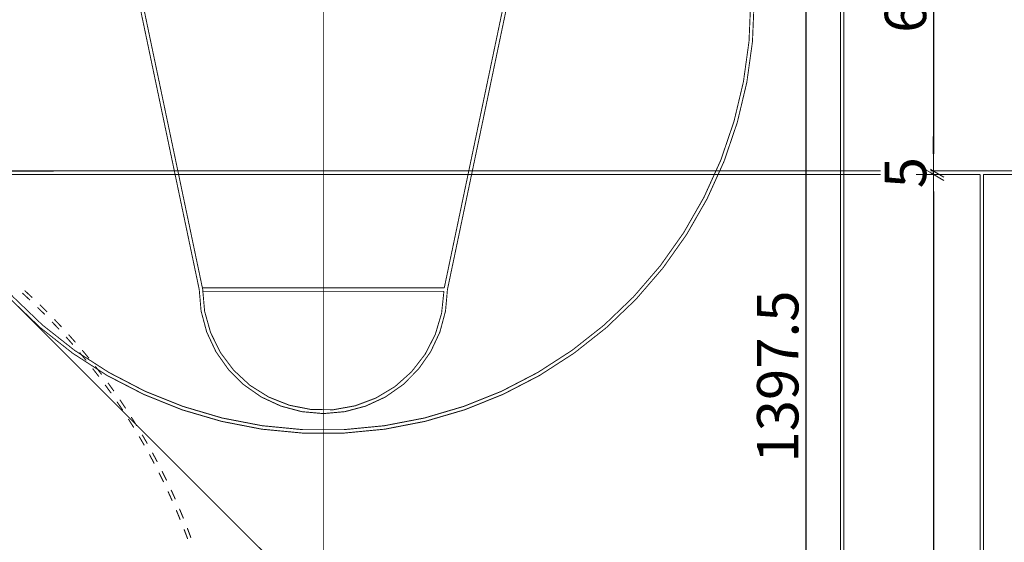
# Model space of a CAD drawing. Units: millimetres. Extents: x 77463 to 116177, y -30163 to 3468.
# Drawn here: x 108106 to 109534, y 561 to 1320 of the extents above; entities that cross this region are included whole.
import ezdxf

# ---------------------------------------------------------------- set-up
doc = ezdxf.new("R2010")
doc.units = ezdxf.units.MM
doc.header["$LTSCALE"] = 0.05
for name, pattern in [('DASHED', [37.5, 25, -12.5]), ('HIDDEN', [0.375, 0.25, -0.125]), ('SOLID_LINE', [0])]:
    doc.linetypes.add(name, pattern=pattern)
doc.layers.add('A-wymiar zew.', color=61, linetype='Continuous', lineweight=5)
for name, color, linetype in [('KOSZYKOWKA', 7, 'Continuous'), ('LINIE', 7, 'Continuous'), ('SCIANY', 7, 'Continuous'), ('SKARPA', 7, 'Continuous'), ('ZAGOSP-BOISKA', 7, 'Continuous')]:
    doc.layers.add(name, color=color, linetype=linetype)
doc.styles.add('Arial Narrow', font='ARIALN.TTF', dxfattribs={"width": 0.7})
doc.dimstyles.new('DYBY 20', dxfattribs={"dimscale": 100, "dimtxt": 0.1, "dimasz": 0.05, "dimexe": 0, "dimexo": 0.3, "dimgap": 0.02, "dimtad": 1, "dimrnd": 0.5, "dimdsep": 46, "dimtxsty": 'Arial Narrow', "dimblk1": 'A', "dimblk2": 'A', "dimsah": 1, "dimcen": 0.01, "dimdle": 0.1, "dimse1": 1, "dimse2": 1, "dimclrd": 256, "dimclre": 256, "dimclrt": 256, "dimaunit": 1, "dimazin": 0, "dimtfac": 1, "dimtix": 1, "dimtmove": 2, "dimatfit": 3, "dimldrblk": 'OBLIQUE', "dimfxl": 0, "dimtolj": 1, "dimtzin": 0, "dimarcsym": 0})

# ---------------------------------------------------------------- blocks, each defined once
blk = doc.blocks.new('WALL_57', base_point=(-575.541, -441.349))
at = {"color": 7, "linetype": 'SOLID_LINE', "const_width": 0.015}
for points in [[(-535.541, -441.348), (-575.541, -441.349)], [(-575.491, -441.399), (-555.566, -441.398)], [(-555.516, -441.398), (-535.591, -441.398)]]:
    blk.add_lwpolyline(points, dxfattribs=at)
blk = doc.blocks.new('WALL_62', base_point=(-568.326, -444.319))
at = {"color": 7, "linetype": 'SOLID_LINE', "const_width": 0.015}
for points in [[(-568.438, -444.216), (-568.346, -444.334)], [(-568.306, -444.304), (-568.398, -444.185)]]:
    blk.add_lwpolyline(points, dxfattribs=at)
blk = doc.blocks.new('WALL_63', base_point=(-568.512, -444.083))
at = {"color": 7, "linetype": 'SOLID_LINE', "const_width": 0.015}
for points in [[(-568.627, -443.984), (-568.531, -444.099)], [(-568.492, -444.067), (-568.588, -443.951)]]:
    blk.add_lwpolyline(points, dxfattribs=at)
blk = doc.blocks.new('WALL_64', base_point=(-568.705, -443.854))
at = {"color": 7, "linetype": 'SOLID_LINE', "const_width": 0.015}
for points in [[(-568.823, -443.758), (-568.724, -443.87)], [(-568.686, -443.837), (-568.786, -443.725)]]:
    blk.add_lwpolyline(points, dxfattribs=at)
blk = doc.blocks.new('WALL_65', base_point=(-568.906, -443.631))
at = {"color": 7, "linetype": 'SOLID_LINE', "const_width": 0.015}
for points in [[(-569.027, -443.539), (-568.924, -443.648)], [(-568.888, -443.614), (-568.991, -443.505)]]:
    blk.add_lwpolyline(points, dxfattribs=at)
blk = doc.blocks.new('WALL_66', base_point=(-569.114, -443.415))
at = {"color": 7, "linetype": 'SOLID_LINE', "const_width": 0.015}
for points in [[(-569.238, -443.327), (-569.132, -443.432)], [(-569.096, -443.397), (-569.203, -443.291)]]:
    blk.add_lwpolyline(points, dxfattribs=at)
blk = doc.blocks.new('WALL_67', base_point=(-569.329, -443.206))
at = {"color": 7, "linetype": 'SOLID_LINE', "const_width": 0.015}
for points in [[(-569.456, -443.122), (-569.346, -443.224)], [(-569.312, -443.188), (-569.423, -443.085)]]:
    blk.add_lwpolyline(points, dxfattribs=at)
blk = doc.blocks.new('WALL_99', base_point=(-567.036, -446.682))
at = {"color": 7, "linetype": 'SOLID_LINE', "const_width": 0.015}
for points in [[(-567.112, -446.55), (-567.059, -446.69)], [(-567.012, -446.673), (-567.065, -446.532)]]:
    blk.add_lwpolyline(points, dxfattribs=at)
blk = doc.blocks.new('WALL_119', base_point=(-567.979, -444.808))
at = {"color": 7, "linetype": 'SOLID_LINE', "const_width": 0.015}
for points in [[(-568.084, -444.698), (-568, -444.822)], [(-567.959, -444.794), (-568.042, -444.67)]]:
    blk.add_lwpolyline(points, dxfattribs=at)
blk = doc.blocks.new('WALL_120', base_point=(-567.522, -445.583))
at = {"color": 7, "linetype": 'SOLID_LINE', "const_width": 0.015}
for points in [[(-567.615, -445.463), (-567.544, -445.595)], [(-567.5, -445.571), (-567.571, -445.439)]]:
    blk.add_lwpolyline(points, dxfattribs=at)
blk = doc.blocks.new('WALL_121', base_point=(-567.818, -445.061))
at = {"color": 7, "linetype": 'SOLID_LINE', "const_width": 0.015}
for points in [[(-567.919, -444.948), (-567.84, -445.074)], [(-567.797, -445.048), (-567.877, -444.921)]]:
    blk.add_lwpolyline(points, dxfattribs=at)
blk = doc.blocks.new('WALL_122', base_point=(-567.143, -446.402))
at = {"color": 7, "linetype": 'SOLID_LINE', "const_width": 0.015}
for points in [[(-567.224, -446.273), (-567.167, -446.411)], [(-567.12, -446.392), (-567.178, -446.253)]]:
    blk.add_lwpolyline(points, dxfattribs=at)
blk = doc.blocks.new('WALL_123', base_point=(-567.26, -446.125))
at = {"color": 7, "linetype": 'SOLID_LINE', "const_width": 0.015}
for points in [[(-567.237, -446.115), (-567.299, -445.978)], [(-567.345, -445.999), (-567.283, -446.136)]]:
    blk.add_lwpolyline(points, dxfattribs=at)
blk = doc.blocks.new('WALL_124', base_point=(-567.386, -445.853))
at = {"color": 7, "linetype": 'SOLID_LINE', "const_width": 0.015}
for points in [[(-567.363, -445.842), (-567.431, -445.705)], [(-567.476, -445.728), (-567.408, -445.864)]]:
    blk.add_lwpolyline(points, dxfattribs=at)
blk = doc.blocks.new('WALL_125', base_point=(-567.666, -445.32))
at = {"color": 7, "linetype": 'SOLID_LINE', "const_width": 0.015}
for points in [[(-567.763, -445.203), (-567.688, -445.332)], [(-567.644, -445.307), (-567.72, -445.177)]]:
    blk.add_lwpolyline(points, dxfattribs=at)
blk = doc.blocks.new('WALL_143', base_point=(-568.149, -444.561))
at = {"color": 7, "linetype": 'SOLID_LINE', "const_width": 0.015}
for points in [[(-568.128, -444.546), (-568.216, -444.424)], [(-568.257, -444.454), (-568.169, -444.575)]]:
    blk.add_lwpolyline(points, dxfattribs=at)
blk = doc.blocks.new('WALL_151', base_point=(-568.326, -444.319))
at = {"color": 7, "linetype": 'SOLID_LINE', "const_width": 0.015}
for points in [[(-568.438, -444.216), (-568.346, -444.334)], [(-568.306, -444.304), (-568.398, -444.185)]]:
    blk.add_lwpolyline(points, dxfattribs=at)
blk = doc.blocks.new('WALL_152', base_point=(-568.512, -444.083))
at = {"color": 7, "linetype": 'SOLID_LINE', "const_width": 0.015}
for points in [[(-568.627, -443.984), (-568.531, -444.099)], [(-568.492, -444.067), (-568.588, -443.951)]]:
    blk.add_lwpolyline(points, dxfattribs=at)
blk = doc.blocks.new('WALL_153', base_point=(-568.705, -443.854))
at = {"color": 7, "linetype": 'SOLID_LINE', "const_width": 0.015}
for points in [[(-568.823, -443.758), (-568.724, -443.87)], [(-568.686, -443.837), (-568.786, -443.725)]]:
    blk.add_lwpolyline(points, dxfattribs=at)
blk = doc.blocks.new('WALL_154', base_point=(-568.906, -443.631))
at = {"color": 7, "linetype": 'SOLID_LINE', "const_width": 0.015}
for points in [[(-569.027, -443.539), (-568.924, -443.648)], [(-568.888, -443.614), (-568.991, -443.505)]]:
    blk.add_lwpolyline(points, dxfattribs=at)
blk = doc.blocks.new('WALL_155', base_point=(-569.114, -443.415))
at = {"color": 7, "linetype": 'SOLID_LINE', "const_width": 0.015}
for points in [[(-569.238, -443.327), (-569.132, -443.432)], [(-569.096, -443.397), (-569.203, -443.291)]]:
    blk.add_lwpolyline(points, dxfattribs=at)
blk = doc.blocks.new('WALL_156', base_point=(-569.329, -443.206))
at = {"color": 7, "linetype": 'SOLID_LINE', "const_width": 0.015}
for points in [[(-569.456, -443.122), (-569.346, -443.224)], [(-569.312, -443.188), (-569.423, -443.085)]]:
    blk.add_lwpolyline(points, dxfattribs=at)
blk = doc.blocks.new('WALL_188', base_point=(-567.036, -446.682))
at = {"color": 7, "linetype": 'SOLID_LINE', "const_width": 0.015}
for points in [[(-567.112, -446.55), (-567.059, -446.69)], [(-567.012, -446.673), (-567.065, -446.532)]]:
    blk.add_lwpolyline(points, dxfattribs=at)
blk = doc.blocks.new('WALL_208', base_point=(-567.979, -444.808))
at = {"color": 7, "linetype": 'SOLID_LINE', "const_width": 0.015}
for points in [[(-568.084, -444.698), (-568, -444.822)], [(-567.959, -444.794), (-568.042, -444.67)]]:
    blk.add_lwpolyline(points, dxfattribs=at)
blk = doc.blocks.new('WALL_209', base_point=(-567.522, -445.583))
at = {"color": 7, "linetype": 'SOLID_LINE', "const_width": 0.015}
for points in [[(-567.615, -445.463), (-567.544, -445.595)], [(-567.5, -445.571), (-567.571, -445.439)]]:
    blk.add_lwpolyline(points, dxfattribs=at)
blk = doc.blocks.new('WALL_210', base_point=(-567.818, -445.061))
at = {"color": 7, "linetype": 'SOLID_LINE', "const_width": 0.015}
for points in [[(-567.919, -444.948), (-567.84, -445.074)], [(-567.797, -445.048), (-567.877, -444.921)]]:
    blk.add_lwpolyline(points, dxfattribs=at)
blk = doc.blocks.new('WALL_211', base_point=(-567.143, -446.402))
at = {"color": 7, "linetype": 'SOLID_LINE', "const_width": 0.015}
for points in [[(-567.224, -446.273), (-567.167, -446.411)], [(-567.12, -446.392), (-567.178, -446.253)]]:
    blk.add_lwpolyline(points, dxfattribs=at)
blk = doc.blocks.new('WALL_212', base_point=(-567.26, -446.125))
at = {"color": 7, "linetype": 'SOLID_LINE', "const_width": 0.015}
for points in [[(-567.237, -446.115), (-567.299, -445.978)], [(-567.345, -445.999), (-567.283, -446.136)]]:
    blk.add_lwpolyline(points, dxfattribs=at)
blk = doc.blocks.new('WALL_213', base_point=(-567.386, -445.853))
at = {"color": 7, "linetype": 'SOLID_LINE', "const_width": 0.015}
for points in [[(-567.363, -445.842), (-567.431, -445.705)], [(-567.476, -445.728), (-567.408, -445.864)]]:
    blk.add_lwpolyline(points, dxfattribs=at)
blk = doc.blocks.new('WALL_214', base_point=(-567.666, -445.32))
at = {"color": 7, "linetype": 'SOLID_LINE', "const_width": 0.015}
for points in [[(-567.763, -445.203), (-567.688, -445.332)], [(-567.644, -445.307), (-567.72, -445.177)]]:
    blk.add_lwpolyline(points, dxfattribs=at)
blk = doc.blocks.new('WALL_232', base_point=(-568.149, -444.561))
at = {"color": 7, "linetype": 'SOLID_LINE', "const_width": 0.015}
for points in [[(-568.128, -444.546), (-568.216, -444.424)], [(-568.257, -444.454), (-568.169, -444.575)]]:
    blk.add_lwpolyline(points, dxfattribs=at)
blk = doc.blocks.new('WALL_235', base_point=(-555.541, -441.348))
at = {"color": 7, "linetype": 'SOLID_LINE', "const_width": 0.015}
for points in [[(-555.566, -441.398), (-555.566, -461.298)], [(-555.516, -461.298), (-555.516, -441.398)]]:
    blk.add_lwpolyline(points, dxfattribs=at)
blk = doc.blocks.new('WALL_309', base_point=(-555.541, -441.348))
at = {"color": 7, "linetype": 'SOLID_LINE', "const_width": 0.015}
for points in [[(-555.566, -441.398), (-555.566, -461.298)], [(-555.516, -461.298), (-555.516, -441.398)]]:
    blk.add_lwpolyline(points, dxfattribs=at)
blk = doc.blocks.new('WALL_397', base_point=(-575.541, -441.349))
at = {"color": 7, "linetype": 'SOLID_LINE', "const_width": 0.015}
for points in [[(-535.541, -441.348), (-575.541, -441.349)], [(-575.491, -441.399), (-555.566, -441.398)], [(-555.516, -441.398), (-535.591, -441.398)]]:
    blk.add_lwpolyline(points, dxfattribs=at)
blk = doc.blocks.new('WALL_402', base_point=(-575.541, -441.349))
at = {"color": 7, "linetype": 'SOLID_LINE', "const_width": 0.015}
for points in [[(-535.541, -441.348), (-575.541, -441.349)], [(-575.491, -441.399), (-555.566, -441.398)], [(-555.516, -441.398), (-535.591, -441.398)]]:
    blk.add_lwpolyline(points, dxfattribs=at)
blk = doc.blocks.new('WALL_440', base_point=(-566.891, -443.071))
at = {"color": 7, "linetype": 'SOLID_LINE', "const_width": 0.0135}
for points in [[(-566.891, -443.071), (-566.864, -443.383), (-566.783, -443.686), (-566.65, -443.971), (-566.47, -444.228), (-566.248, -444.45), (-565.991, -444.63), (-565.707, -444.762), (-565.404, -444.843), (-565.091, -444.871), (-564.779, -444.843), (-564.476, -444.762), (-564.191, -444.63), (-563.934, -444.45), (-563.713, -444.228), (-563.533, -443.971), (-563.4, -443.686), (-563.319, -443.383), (-563.291, -443.071)], [(-563.342, -443.096), (-563.376, -443.416), (-563.468, -443.724), (-563.615, -444.01), (-563.812, -444.265), (-564.052, -444.479), (-564.328, -444.645), (-564.629, -444.758), (-564.946, -444.815), (-565.267, -444.812), (-565.583, -444.75), (-565.882, -444.632), (-566.155, -444.461), (-566.391, -444.242), (-566.584, -443.985), (-566.726, -443.696), (-566.813, -443.386), (-566.841, -443.066)]]:
    blk.add_lwpolyline(points, dxfattribs=at)
blk = doc.blocks.new('WALL_441', base_point=(-563.291, -443.071))
at = {"color": 7, "linetype": 'SOLID_LINE', "const_width": 0.0135}
for points in [[(-563.337, -443.046), (-566.841, -443.046)], [(-566.841, -443.046), (-566.841, -443.096)], [(-566.841, -443.096), (-563.342, -443.096)]]:
    blk.add_lwpolyline(points, dxfattribs=at)
blk = doc.blocks.new('WALL_442', base_point=(-562.091, -437.346))
at = {"color": 7, "linetype": 'SOLID_LINE', "const_width": 0.0135}
for points in [[(-562.143, -437.346), (-563.337, -443.046)], [(-563.291, -443.071), (-562.091, -437.346)]]:
    blk.add_lwpolyline(points, dxfattribs=at)
blk = doc.blocks.new('WALL_443', base_point=(-568.091, -437.346))
at = {"color": 7, "linetype": 'SOLID_LINE', "const_width": 0.0135}
for points in [[(-568.091, -437.346), (-566.891, -443.071)], [(-566.841, -443.066), (-568.04, -437.346)]]:
    blk.add_lwpolyline(points, dxfattribs=at)
blk = doc.blocks.new('WALL_445', base_point=(-571.341, -438.876))
at = {"color": 7, "linetype": 'Continuous', "const_width": 0.0135}
for points in [[(-571.341, -438.876), (-571.316, -439.472), (-571.234, -440.063), (-571.096, -440.644), (-570.904, -441.209), (-570.658, -441.753), (-570.361, -442.271), (-570.017, -442.758), (-569.627, -443.211), (-569.196, -443.624), (-568.728, -443.994), (-568.227, -444.318), (-567.696, -444.592), (-567.143, -444.815), (-566.57, -444.983), (-565.984, -445.097), (-565.39, -445.154), (-564.793, -445.154), (-564.199, -445.097), (-563.613, -444.983), (-563.04, -444.815), (-562.486, -444.592), (-561.956, -444.318), (-561.455, -443.994), (-560.987, -443.624), (-560.556, -443.211), (-560.166, -442.758), (-559.822, -442.271), (-559.525, -441.753), (-559.279, -441.209), (-559.087, -440.644), (-558.949, -440.063), (-558.867, -439.472), (-558.842, -438.876)], [(-571.291, -438.876), (-571.341, -438.876)], [(-558.892, -438.876), (-558.917, -439.468), (-558.998, -440.054), (-559.135, -440.63), (-559.326, -441.191), (-559.57, -441.73), (-559.864, -442.244), (-560.206, -442.728), (-560.592, -443.176), (-561.019, -443.586), (-561.484, -443.953), (-561.981, -444.274), (-562.507, -444.547), (-563.057, -444.767), (-563.625, -444.935), (-564.206, -445.047), (-564.795, -445.104), (-565.388, -445.104), (-565.977, -445.047), (-566.558, -444.935), (-567.126, -444.767), (-567.676, -444.547), (-568.201, -444.274), (-568.699, -443.953), (-569.164, -443.586), (-569.591, -443.176), (-569.977, -442.728), (-570.319, -442.244), (-570.613, -441.73), (-570.857, -441.191), (-571.048, -440.63), (-571.185, -440.054), (-571.266, -439.468), (-571.291, -438.876)], [(-558.842, -438.876), (-558.892, -438.876)]]:
    blk.add_lwpolyline(points, dxfattribs=at)
blk = doc.blocks.new('WALL_457', base_point=(-557.591, -465.346))
at = {"color": 7, "linetype": 'SOLID_LINE', "const_width": 0.0135}
for points in [[(-557.591, -437.346), (-557.591, -451.321)], [(-557.541, -465.396), (-557.541, -437.296)]]:
    blk.add_lwpolyline(points, dxfattribs=at)
blk = doc.blocks.new('A')
at = {"color": 31}
for p, q in [((-0.354, -0.612), (0.354, 0.612)), ((0, -1), (0, 1)), ((-1, 0), (1, 0))]:
    blk.add_line(p, q, dxfattribs=at)
blk = doc.blocks.new('*D865')
at = {"layer": 'A-wymiar zew.', "lineweight": -2, "ltscale": 60}
blk.add_line((109431.2, 1680.5), (109431.2, 1125.1), dxfattribs=at)
at = {"layer": 'Defpoints', "color": 0, "ltscale": 60}
for p in [(109501.3, 1705.5), (109431.2, 1100.1), (109501.3, 1100.1)]:
    blk.add_point(p, dxfattribs=at)
at = {"layer": 'A-wymiar zew.', "lineweight": -2, "ltscale": 60, "xscale": 25, "yscale": 25, "zscale": 25}
for p, rotation in [((109431.2, 1705.5), 90), ((109431.2, 1100.1), 270)]:
    blk.add_blockref('A', p, dxfattribs=dict(at, rotation=rotation))
at = {"layer": 'A-wymiar zew.', "ltscale": 60, "insert": (109390.6, 1402.8), "char_height": 60, "attachment_point": 5, "rotation": 90, "style": 'Arial Narrow', "bg_fill": 3, "box_fill_scale": 1.1, "bg_fill_color": 256, "bg_fill_true_color": 13158600, "bg_fill_transparency": 7022}
blk.add_mtext('\\A1;605.5', dxfattribs=at)
blk = doc.blocks.new('_Oblique')
at = {"color": 0, "linetype": 'ByBlock', "lineweight": -2}
blk.add_line((-0.5, -0.5), (0.5, 0.5), dxfattribs=at)
blk = doc.blocks.new('*D866')
at = {"layer": 'A-wymiar zew.', "lineweight": -2, "ltscale": 60}
for p, q in [((109431.2, 1125.1), (109431.2, 1150.1)), ((109431.2, 1095.1), (109431.2, 1100.1)), ((109431.2, 1070.1), (109431.2, 1045.1))]:
    blk.add_line(p, q, dxfattribs=at)
at = {"layer": 'Defpoints', "color": 0, "ltscale": 60}
for p in [(109498.8, 1100.1), (109498.8, 1095.1)]:
    blk.add_point(p, dxfattribs=at)
at = {"layer": 'A-wymiar zew.', "lineweight": -2, "ltscale": 60, "xscale": 25, "yscale": 25, "zscale": 25}
for p, rotation in [((109431.2, 1100.1), 270), ((109431.2, 1095.1), 90)]:
    blk.add_blockref('A', p, dxfattribs=dict(at, rotation=rotation))
at = {"layer": 'A-wymiar zew.', "ltscale": 60, "insert": (109390.7, 1097.6), "char_height": 60, "attachment_point": 5, "rotation": 90, "style": 'Arial Narrow', "bg_fill": 3, "box_fill_scale": 1.1, "bg_fill_color": 256, "bg_fill_true_color": 13158600, "bg_fill_transparency": 7657}
blk.add_mtext('\\A1;5', dxfattribs=at)
at = {"layer": 'Defpoints', "color": 0, "ltscale": 60}
blk.add_point((109431.2, 1100.1), dxfattribs=at)
blk = doc.blocks.new('*D867')
at = {"layer": 'A-wymiar zew.', "lineweight": -2, "ltscale": 60}
blk.add_line((109431.2, 1070.1), (109431.2, -869.9), dxfattribs=at)
at = {"layer": 'Defpoints', "color": 0, "ltscale": 60}
for p in [(109498.8, 1095.1), (109431.2, -894.9), (109498.9, -894.9)]:
    blk.add_point(p, dxfattribs=at)
at = {"layer": 'A-wymiar zew.', "lineweight": -2, "ltscale": 60, "xscale": 25, "yscale": 25, "zscale": 25}
for p, rotation in [((109431.2, 1095.1), 90), ((109431.2, -894.9), 270)]:
    blk.add_blockref('A', p, dxfattribs=dict(at, rotation=rotation))
at = {"layer": 'A-wymiar zew.', "ltscale": 60, "insert": (109390.6, 100.1), "char_height": 60, "attachment_point": 5, "rotation": 90, "style": 'Arial Narrow', "bg_fill": 3, "box_fill_scale": 1.1, "bg_fill_color": 256, "bg_fill_true_color": 13158600, "bg_fill_transparency": 6677}
blk.add_mtext('\\A1;1990', dxfattribs=at)
blk = doc.blocks.new('*D901')
at = {"layer": 'A-wymiar zew.', "lineweight": -2, "ltscale": 60}
blk.add_line((109246, 1475.4), (109246, 127.9), dxfattribs=at)
at = {"layer": 'Defpoints', "color": 0, "ltscale": 60}
for p in [(109296.3, 1500.4), (109246, 102.9), (109296.3, 102.9)]:
    blk.add_point(p, dxfattribs=at)
at = {"layer": 'A-wymiar zew.', "lineweight": -2, "ltscale": 60, "xscale": 25, "yscale": 25, "zscale": 25}
for p, rotation in [((109246, 1500.4), 90), ((109246, 102.9), 270)]:
    blk.add_blockref('A', p, dxfattribs=dict(at, rotation=rotation))
at = {"layer": 'A-wymiar zew.', "ltscale": 60, "insert": (109205.4, 801.6), "char_height": 60, "attachment_point": 5, "rotation": 90, "style": 'Arial Narrow', "bg_fill": 3, "box_fill_scale": 1.1, "bg_fill_color": 256, "bg_fill_true_color": 13158600, "bg_fill_transparency": 4222}
blk.add_mtext('\\A1;1397.5', dxfattribs=at)

msp = doc.modelspace()

# ---------------------------------------------------------------- linework, layer by layer
at = {"layer": 'LINIE', "color": 7, "linetype": 'HIDDEN', "const_width": 1.35}
msp.add_lwpolyline([(108546.311, -1504.622), (108546.311, 1700.387)], dxfattribs=at)
at = {"layer": 'SKARPA', "color": 7, "linetype": 'DASHED', "ltscale": 60, "const_width": 1.5}
msp.add_lwpolyline([(107301.284, 1705.376), (108906.272, 100.387)], dxfattribs=at)

# ---------------------------------------------------------------- block references
at = {"layer": 'KOSZYKOWKA', "xscale": 100, "yscale": 100, "zscale": 100}
for name, p in [('WALL_443', (108246.311, 1500.387)), ('WALL_442', (108846.311, 1500.387)), ('WALL_457', (109296.311, -1299.613)), ('WALL_440', (108366.311, 927.887)), ('WALL_441', (108726.311, 927.887))]:
    msp.add_blockref(name, p, dxfattribs=at)
at = {"layer": 'SCIANY', "xscale": 100, "yscale": 100, "zscale": 100}
msp.add_blockref('WALL_445', (107921.321, 1347.37), dxfattribs=at)
at = {"layer": 'ZAGOSP-BOISKA', "xscale": 100, "yscale": 100, "zscale": 100}
for name, p in [('WALL_57', (107501.311, 1100.024)), ('WALL_397', (107501.311, 1100.024)), ('WALL_402', (107501.311, 1100.024)), ('WALL_235', (109501.311, 1100.114)), ('WALL_309', (109501.311, 1100.114)), ('WALL_67', (108122.531, 914.382)), ('WALL_156', (108122.531, 914.382)), ('WALL_66', (108144.052, 893.481)), ('WALL_155', (108144.052, 893.481)), ('WALL_65', (108164.863, 871.875)), ('WALL_154', (108164.863, 871.875)), ('WALL_64', (108184.943, 849.588)), ('WALL_153', (108184.943, 849.588)), ('WALL_63', (108204.269, 826.644)), ('WALL_152', (108204.269, 826.644)), ('WALL_62', (108222.82, 803.068)), ('WALL_151', (108222.82, 803.068)), ('WALL_143', (108240.575, 778.887)), ('WALL_232', (108240.575, 778.887)), ('WALL_119', (108257.513, 754.128)), ('WALL_208', (108257.513, 754.128)), ('WALL_121', (108273.618, 728.818)), ('WALL_210', (108273.618, 728.818)), ('WALL_125', (108288.87, 702.986)), ('WALL_214', (108288.87, 702.986)), ('WALL_120', (108303.252, 676.659)), ('WALL_209', (108303.252, 676.659)), ('WALL_124', (108316.86, 649.639)), ('WALL_213', (108316.86, 649.639)), ('WALL_123', (108329.449, 622.409)), ('WALL_212', (108329.449, 622.409)), ('WALL_122', (108341.123, 594.775)), ('WALL_211', (108341.123, 594.775)), ('WALL_99', (108351.87, 566.767)), ('WALL_188', (108351.87, 566.767))]:
    msp.add_blockref(name, p, dxfattribs=at)

# ---------------------------------------------------------------- next in the draw order: dimensions: what is measured, and where the dimension line sits
at = {"layer": 'A-wymiar zew.', "ltscale": 60}
for base, p1, p2, picture, middle in [((109431.221, 1100.114), (109501.284, 1705.475), (109501.311, 1100.114), '*D865', (109390.586, 1402.794)), ((109246.007, 102.887), (109296.311, 1500.387), (109296.311, 102.887), '*D901', (109205.373, 801.637))]:
    dim = msp.add_linear_dim(base=base, p1=p1, p2=p2, angle=90, dimstyle='DYBY 20', override={"dimtxt": 0.6, "dimasz": 0.25, "dimgap": 0.1, "dimtfill": 1, "dimtfillclr": 256, "dimarcsym": 2}, dxfattribs=at)
    dim.commit()
    dim.dimension.update_dxf_attribs({"geometry": picture, "text_midpoint": middle})

# ---------------------------------------------------------------- next in the draw order: dimensions: what is measured, and where the dimension line sits
dim = msp.add_linear_dim(base=(109431.226, 1100.114), p1=(109498.811, 1095.114), p2=(109498.811, 1100.114), angle=90, dimstyle='DYBY 20', override={"dimtxt": 0.6, "dimasz": 0.25, "dimgap": 0.1, "dimtfill": 1, "dimtfillclr": 256, "dimarcsym": 2}, dxfattribs=at)
dim.commit()
dim.dimension.update_dxf_attribs({"geometry": '*D866', "text_midpoint": (109390.714, 1097.614)})

# ---------------------------------------------------------------- next in the draw order: dimensions: what is measured, and where the dimension line sits
dim = msp.add_linear_dim(base=(109431.221, -894.886), p1=(109498.811, 1095.114), p2=(109498.901, -894.886), angle=90, dimstyle='DYBY 20', override={"dimtxt": 0.6, "dimasz": 0.25, "dimgap": 0.1, "dimtfill": 1, "dimtfillclr": 256, "dimarcsym": 2}, dxfattribs=at)
dim.commit()
dim.dimension.update_dxf_attribs({"geometry": '*D867', "text_midpoint": (109390.586, 100.114)})

doc.saveas('drawing.dxf')
